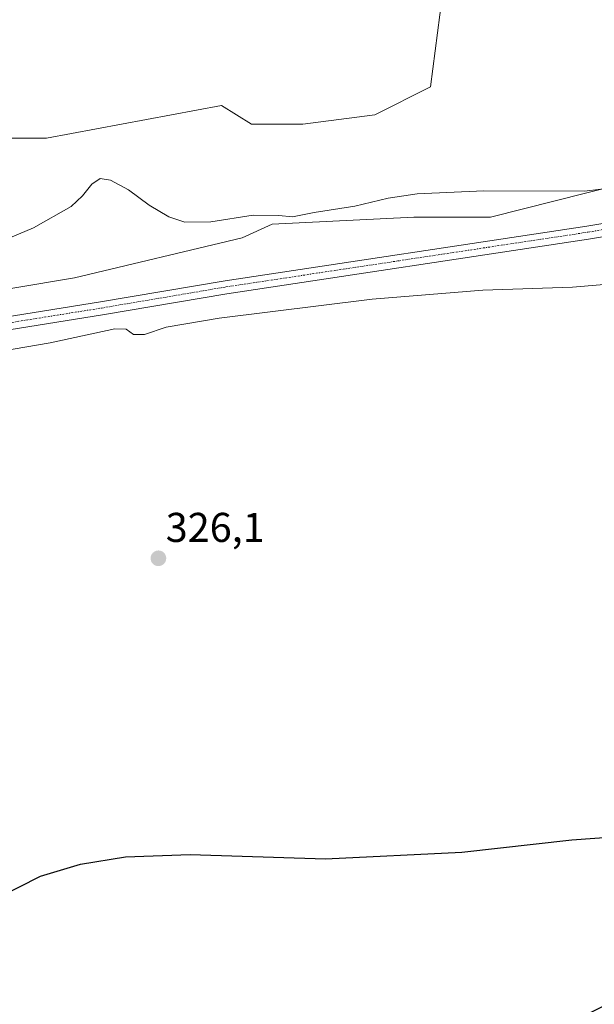
# Model space of a CAD drawing. Units: metres. Extents: x 614918 to 618388, y 4690051 to 4692422.
# Drawn here: x 616170 to 616308, y 4691809 to 4692046 of the extents above; entities that cross this region are included whole.
import ezdxf
from ezdxf.enums import TextEntityAlignment as Align

# ---------------------------------------------------------------- set-up
doc = ezdxf.new("R2010")
doc.units = ezdxf.units.M
doc.header["$MEASUREMENT"] = 0
doc.linetypes.add('TRAZO_Y_PUNTO', pattern=[1, 0.5, -0.25, 0, -0.25])
for name, color, linetype, lineweight in [('Carátula', 7, 'Continuous', 5), ('Cultivos herbáceos CxS', 92, 'Continuous', 0), ('Curva de nivel maestra', 36, 'Continuous', 30), ('Curva de nivel normal', 36, 'Continuous', 0), ('Matorral', 135, 'Continuous', 0), ('Matorral CxS', 135, 'Continuous', 0), ('Pista no pavimentada', 254, 'Continuous', 13), ('Pista no pavimentada Cxs', 254, 'Continuous', 0), ('Pista pavimentada eje', 135, 'TRAZO_Y_PUNTO', 0), ('Punto de cota en terreno', 7, 'Continuous', 0), ('Rótulo de punto de cota en terreno', 19, 'Continuous', 0)]:
    doc.layers.add(name, color=color, linetype=linetype, lineweight=lineweight)
doc.styles.add('Arial', font='txt', dxfattribs={"height": 0.2})

# ---------------------------------------------------------------- blocks, each defined once
blk = doc.blocks.new('*U157')
at = {"layer": 'Cultivos herbáceos CxS', "color": 92, "linetype": 'Continuous', "lineweight": 0}
for points in [[(616152.75, 4691978.58, 332.47), (616183.01, 4691983.63, 331.32), (616223.44, 4691993.23, 333.63), (616230.65, 4691996.52, 334.19), (616264.83, 4691998.2, 333.64), (616283.33, 4691998.2, 333.28), (616314.15, 4692006.05, 335.13), (616337.46, 4692014.99, 335.53), (616347.78, 4692018.95, 335.83), (616392.05, 4692018.38, 332.19), (616406.03, 4692025.96, 334.04), (616418.65, 4692022.93, 332.84), (616422.03, 4692013.52, 330.95), (616424.42, 4691996.76, 329.31), (616424.58, 4691995.63, 329.21), (616424.72, 4691994.58, 329.12), (616316.33, 4691968.01, 328.17), (616375.09, 4691835.36, 325.19), (616374.63, 4691835.15, 325.18), (616343.39, 4691820.76, 325.12), (616246.27, 4691776.69, 324.99), (616186.67, 4691749.41, 324.9), (616110.24, 4691714.08, 324.76)], [(615995.59, 4692382.3, 342.02), (616296.92, 4692387.32, 340.46), (616332.48, 4692282.33, 339.21), (616364.6, 4692178.88, 338.6), (616374.48, 4692156.36, 338.5), (616381.79, 4692142.97, 338.72), (616383.43, 4692138.48, 338.99), (616383.2, 4692138.35, 339.01), (616367.51, 4692137.79, 338.79), (616320.43, 4692115.92, 339.29), (616305.3, 4692101.91, 339.25), (616305.3, 4692101.91, 339.25), (616273.36, 4692064.35, 338.84), (616268.87, 4692029.59, 338), (616255.43, 4692022.86, 337.81), (616238.05, 4692020.62, 337.78), (616225.72, 4692020.62, 337.72), (616218.44, 4692025.1, 337.86), (616176.29, 4692017.27, 337.05), (616133.82, 4692017.25, 338.75)]]:
    blk.add_polyline3d(points, dxfattribs=at)
blk = doc.blocks.new('*U177')
at = {"layer": 'Curva de nivel normal', "color": 36, "linetype": 'Continuous', "lineweight": 0}
blk.add_polyline3d([(616129.23, 4691959.79, 330), (616177.17, 4691967.97, 330), (616192.74, 4691971.37, 330), (616195.51, 4691971.25, 330), (616197.29, 4691969.99, 330), (616199.89, 4691969.96, 330), (616205.15, 4691971.73, 330), (616217.93, 4691973.93, 330), (616254.78, 4691978.52, 330), (616281.41, 4691980.68, 330), (616303.04, 4691981.38, 330), (616316.35, 4691982.48, 330)], dxfattribs=at)
blk = doc.blocks.new('*U179')
at = {"layer": 'Curva de nivel normal', "color": 36, "linetype": 'Continuous', "lineweight": 0}
blk.add_polyline3d([(616317.74, 4692005.91, 335), (616305.98, 4692004.48, 335), (616281.71, 4692004.57, 335), (616265.63, 4692003.84, 335), (616258.67, 4692002.84, 335), (616250.61, 4692000.85, 335), (616240.78, 4691999.36, 335), (616235.55, 4691998.27, 335), (616232.3, 4691998.66, 335), (616226.08, 4691998.72, 335), (616215.91, 4691997.11, 335), (616209.63, 4691997.06, 335), (616205.81, 4691998.31, 335), (616201.05, 4692001.11, 335), (616196.06, 4692004.79, 335), (616191.7, 4692007.16, 335), (616189.23, 4692007.5, 335), (616187.19, 4692006.18, 335), (616185, 4692003.33, 335), (616182.21, 4692000.76, 335), (616173.15, 4691995.66, 335), (616149.44, 4691985.69, 335)], dxfattribs=at)
blk = doc.blocks.new('5PATER')
at = {"layer": 'Carátula', "linetype": 'Continuous', "lineweight": 5}
h = blk.add_hatch(color=250, dxfattribs=at)
edge = h.paths.add_edge_path()
edge.add_ellipse((0, 0.01), major_axis=(-1.33, -1.34), ratio=0.999422, start_angle=0, end_angle=360)

msp = doc.modelspace()

# ---------------------------------------------------------------- linework, layer by layer
at = {"layer": 'Cultivos herbáceos CxS', "color": 92, "linetype": 'Continuous', "lineweight": 0}
for points in [[(616133.81, 4692017.25, 338.75), (616176.29, 4692017.27, 337.05), (616218.44, 4692025.1, 337.86), (616225.72, 4692020.62, 337.72), (616238.05, 4692020.62, 337.78), (616255.42, 4692022.86, 337.81), (616268.87, 4692029.59, 338), (616273.36, 4692064.35, 338.84), (616305.3, 4692101.91, 339.25), (616320.43, 4692115.93, 339.29), (616367.51, 4692137.79, 338.79), (616376.11, 4692138.1, 338.94), (616378.25, 4692138.17, 339.01), (616380.38, 4692138.25, 339.07), (616383.2, 4692138.35, 339.01), (616383.43, 4692138.48, 338.99)], [(616424.42, 4691996.76, 329.31), (616423.79, 4692001.15, 329.69), (616423.33, 4692004.44, 329.93), (616422.03, 4692013.52, 330.95), (616418.65, 4692022.93, 332.84), (616406.03, 4692025.96, 334.04), (616392.05, 4692018.38, 332.19), (616347.78, 4692018.95, 335.83), (616337.46, 4692014.99, 335.53), (616314.15, 4692006.05, 335.13), (616283.33, 4691998.2, 333.28), (616264.83, 4691998.2, 333.64), (616230.65, 4691996.52, 334.19), (616223.44, 4691993.23, 333.63), (616183.01, 4691983.63, 331.32), (616152.75, 4691978.58, 332.47)]]:
    msp.add_polyline3d(points, dxfattribs=at)
at = {"layer": 'Curva de nivel maestra', "color": 36, "linetype": 'Continuous', "lineweight": 30}
msp.add_polyline3d([(616164.31, 4691834.27, 325), (616174.87, 4691839.54, 325), (616184.49, 4691842.45, 325), (616195.37, 4691844.19, 325), (616210.94, 4691844.75, 325), (616243.55, 4691843.77, 325), (616276.39, 4691845.36, 325), (616302.91, 4691848.28, 325), (616326.18, 4691849.96, 325), (616347.44, 4691850.33, 325), (616354.53, 4691849.29, 325), (616356.93, 4691847.18, 325), (616356.82, 4691843.6, 325), (616353.88, 4691837.3, 325), (616347.81, 4691829.95, 325), (616339, 4691823.4, 325), (616322.91, 4691814.47, 325), (616287.14, 4691796.53, 325)], dxfattribs=at)
at = {"layer": 'Matorral', "color": 135, "linetype": 'Continuous', "lineweight": 0}
for points in [[(616133.81, 4692017.25, 338.75), (616176.29, 4692017.27, 337.05), (616218.44, 4692025.1, 337.86), (616225.72, 4692020.62, 337.72), (616238.05, 4692020.62, 337.78), (616255.42, 4692022.86, 337.81), (616268.87, 4692029.59, 338), (616273.36, 4692064.35, 338.84), (616305.3, 4692101.91, 339.25), (616320.43, 4692115.93, 339.29), (616367.51, 4692137.79, 338.79), (616376.11, 4692138.1, 338.94), (616378.25, 4692138.17, 339.01), (616380.38, 4692138.25, 339.07), (616383.2, 4692138.35, 339.01), (616383.43, 4692138.48, 338.99)], [(616424.42, 4691996.76, 329.31), (616423.79, 4692001.15, 329.69), (616423.33, 4692004.44, 329.93), (616422.03, 4692013.52, 330.95), (616418.65, 4692022.93, 332.84), (616406.03, 4692025.96, 334.04), (616392.05, 4692018.38, 332.19), (616347.78, 4692018.95, 335.83), (616337.46, 4692014.99, 335.53), (616314.15, 4692006.05, 335.13), (616283.33, 4691998.2, 333.28), (616264.83, 4691998.2, 333.64), (616230.65, 4691996.52, 334.19), (616223.44, 4691993.23, 333.63), (616183.01, 4691983.63, 331.32), (616152.75, 4691978.58, 332.47)]]:
    msp.add_polyline3d(points, dxfattribs=at)
at = {"layer": 'Matorral CxS', "color": 135, "linetype": 'Continuous', "lineweight": 0}
for points in [[(616133.82, 4692017.25, 338.75), (616176.29, 4692017.27, 337.05), (616218.44, 4692025.1, 337.86), (616225.72, 4692020.62, 337.72), (616238.05, 4692020.62, 337.78), (616255.43, 4692022.86, 337.81), (616268.87, 4692029.59, 338), (616273.36, 4692064.35, 338.84)], [(616477.38, 4692054.69, 328.41), (616486.64, 4692035.23, 327.26), (616456.07, 4692010.21, 328.33), (616424.42, 4691996.76, 329.31), (616424.42, 4691996.76, 329.31), (616422.03, 4692013.52, 330.95), (616418.65, 4692022.93, 332.84), (616406.03, 4692025.96, 334.04), (616392.05, 4692018.38, 332.19), (616347.78, 4692018.95, 335.83), (616337.46, 4692014.99, 335.53), (616314.15, 4692006.05, 335.13), (616283.33, 4691998.2, 333.28), (616264.83, 4691998.2, 333.64), (616230.65, 4691996.52, 334.19), (616223.44, 4691993.23, 333.63), (616183.01, 4691983.63, 331.32), (616152.75, 4691978.58, 332.47)]]:
    msp.add_polyline3d(points, dxfattribs=at)
at = {"layer": 'Pista no pavimentada', "color": 254, "linetype": 'Continuous', "lineweight": 13}
for points in [[(616142.8, 4691970.37, 331.29), (616189.31, 4691977.83, 330.69), (616219.32, 4691982.91, 330.82), (616306.47, 4691996.09, 331.98), (616383.67, 4692008.96, 331.26), (616389.07, 4692009.45, 331.2), (616395.22, 4692009.12, 330.97), (616400.28, 4692008.8, 330.74), (616406.65, 4692007.29, 330.32), (616412.67, 4692003.77, 330.13), (616420.18, 4692003.13, 329.92), (616425.52, 4692005.35, 329.93)], [(616421.34, 4691985.25, 328.28), (616419.3, 4691990.81, 328.78), (616416.9, 4691996.07, 329.35), (616410.91, 4692001.16, 329.97), (616405.5, 4692004.32, 330.26), (616399.81, 4692005.66, 330.48), (616395.02, 4692005.97, 330.65), (616389.1, 4692006.28, 330.9), (616384.03, 4692005.82, 331.02), (616306.92, 4691992.97, 331.9), (616219.77, 4691979.8, 331), (616189.77, 4691974.72, 330.69), (616143.25, 4691967.25, 330.95)]]:
    msp.add_polyline3d(points, dxfattribs=at)
at = {"layer": 'Pista no pavimentada Cxs', "color": 254, "linetype": 'Continuous', "lineweight": 0}
for points in [[(616142.8, 4691970.37, 331.29), (616189.31, 4691977.83, 330.69), (616219.32, 4691982.91, 330.82), (616306.47, 4691996.09, 331.98), (616383.67, 4692008.96, 331.26)], [(616384.03, 4692005.82, 331.02), (616306.92, 4691992.97, 331.9), (616219.77, 4691979.8, 331), (616189.77, 4691974.72, 330.69), (616143.25, 4691967.25, 330.95)]]:
    msp.add_polyline3d(points, dxfattribs=at)
at = {"layer": 'Pista pavimentada eje', "color": 135, "linetype": 'TRAZO_Y_PUNTO', "lineweight": 0}
msp.add_polyline3d([(616143.04, 4691968.89, 331.19), (616189.55, 4691976.35, 330.7), (616219.55, 4691981.43, 330.9), (616306.71, 4691994.61, 331.98), (616383.86, 4692007.47, 331.14), (616389.1, 4692007.94, 331.06), (616395.13, 4692007.63, 330.82), (616400.05, 4692007.31, 330.61), (616406.09, 4692005.88, 330.3), (616411.8, 4692002.55, 330.08), (616419.18, 4691999.65, 329.68), (616424.64, 4691996.23, 329.26), (616424.68, 4691996.23, 329.26)], dxfattribs=at)

# ---------------------------------------------------------------- block references
at = {"layer": 'Cultivos herbáceos CxS', "color": 92, "linetype": 'Continuous', "lineweight": 0}
msp.add_blockref('*U157', (0, 0), dxfattribs=at)
at = {"layer": 'Curva de nivel normal', "color": 36, "linetype": 'Continuous', "lineweight": 0}
for name in ['*U179', '*U177']:
    msp.add_blockref(name, (0, 0), dxfattribs=at)
at = {"layer": 'Punto de cota en terreno', "linetype": 'Continuous', "lineweight": 0}
msp.add_blockref('5PATER', (616203.27, 4691916.09, 326.1), dxfattribs=at)

# ---------------------------------------------------------------- texts
at = {"layer": 'Rótulo de punto de cota en terreno', "color": 19, "linetype": 'Continuous', "lineweight": 0, "style": 'Arial'}
msp.add_text('326,1', height=7, dxfattribs=at).set_placement((616205.03, 4691917.85), align=Align.BOTTOM_LEFT)

doc.saveas('drawing.dxf')
